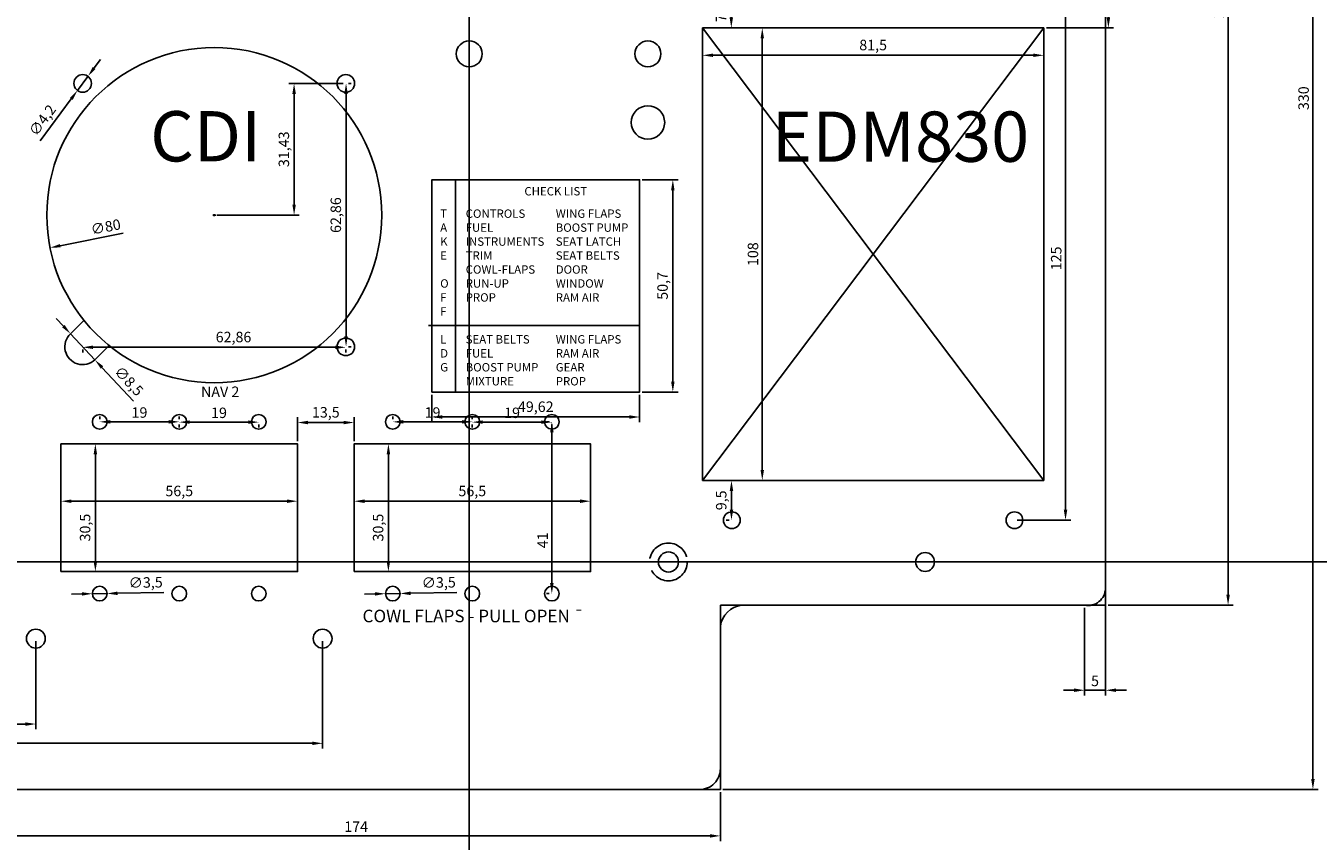
# Model space of a CAD drawing. Units: millimetres. Extents: x 20 to 547, y 9 to 351.
# Drawn here: x 238 to 547, y 9 to 203 of the extents above; entities that cross this region are included whole.
import ezdxf

# ---------------------------------------------------------------- set-up
doc = ezdxf.new("R2010")
doc.units = ezdxf.units.MM
doc.linetypes.add('ACAD_ISO02W100', pattern=[15, 12, -3])
doc.layers.add('Bemassung', color=109, linetype='Continuous', plot=False)
doc.layers.add('Beschriftung', color=170, linetype='Continuous')
doc.layers.add('Hilslinien', color=10, linetype='Continuous')
doc.styles.add('Beschriftung', font='arial.ttf')
doc.styles.get("Standard").update_dxf_attribs({"font": 'arial.ttf'})
doc.dimstyles.new('ISO-25', dxfattribs={"dimtxt": 2.5, "dimasz": 2.5, "dimexe": 1.25, "dimexo": 0.625, "dimtad": 1, "dimtxsty": 'Standard', "dimcen": 2.5, "dimadec": 0, "dimazin": 0, "dimtfac": 1, "dimtmove": 0, "dimatfit": 3, "dimfxl": 1, "dimarcsym": 0})

# ---------------------------------------------------------------- blocks, each defined once
blk = doc.blocks.new('*D9')
at = {"layer": 'Bemassung', "color": 0, "lineweight": -2, "transparency": 16777216}
for p, q in [((314.07, 189.7), (301.08, 189.7)), ((302.33, 160.77), (302.33, 187.2)), ((283.89, 158.27), (303.58, 158.27))]:
    blk.add_line(p, q, dxfattribs=at)
at = {"layer": 'Bemassung', "color": 0, "transparency": 16777216}
for points in [[(301.92, 187.2), (302.75, 187.2), (302.33, 189.7)], [(301.92, 160.77), (302.75, 160.77), (302.33, 158.27)]]:
    blk.add_solid(points, dxfattribs=at)
at = {"layer": 'Defpoints', "color": 0, "transparency": 16777216}
for p in [(302.33, 189.7), (314.69, 189.7), (283.26, 158.27)]:
    blk.add_point(p, dxfattribs=at)
at = {"layer": 'Bemassung', "color": 0, "transparency": 16777216, "insert": (300.21, 173.98), "char_height": 2.5, "attachment_point": 5, "rotation": 90}
blk.add_mtext('31,43', dxfattribs=at)
blk = doc.blocks.new('*D10')
at = {"layer": 'Bemassung', "color": 0, "lineweight": -2, "transparency": 16777216}
for p, q in [((315.32, 189.7), (315.99, 189.7)), ((314.74, 187.2), (314.74, 129.34)), ((315.32, 126.84), (315.99, 126.84))]:
    blk.add_line(p, q, dxfattribs=at)
at = {"layer": 'Bemassung', "color": 0, "transparency": 16777216}
for points in [[(314.33, 187.2), (315.16, 187.2), (314.74, 189.7)], [(314.33, 129.34), (315.16, 129.34), (314.74, 126.84)]]:
    blk.add_solid(points, dxfattribs=at)
at = {"layer": 'Defpoints', "color": 0, "transparency": 16777216}
for p in [(314.69, 189.7), (314.69, 126.84), (314.74, 126.84)]:
    blk.add_point(p, dxfattribs=at)
at = {"layer": 'Bemassung', "color": 0, "transparency": 16777216, "insert": (312.62, 158.27), "char_height": 2.5, "attachment_point": 5, "rotation": 90}
blk.add_mtext('62,86', dxfattribs=at)
blk = doc.blocks.new('*D11')
at = {"layer": 'Bemassung', "color": 0, "lineweight": -2, "transparency": 16777216}
blk.add_line((261.48, 153.94), (246.48, 150.97), dxfattribs=at)
at = {"layer": 'Bemassung', "color": 0, "transparency": 16777216}
blk.add_solid([(246.4, 151.37), (246.56, 150.56), (244.03, 150.48)], dxfattribs=at)
at = {"layer": 'Defpoints', "color": 0, "transparency": 16777216}
for p in [(322.5, 166.06), (244.03, 150.48)]:
    blk.add_point(p, dxfattribs=at)
at = {"layer": 'Bemassung', "color": 0, "transparency": 16777216, "insert": (257.4, 155.14), "char_height": 2.5, "attachment_point": 5, "rotation": 11.2279}
blk.add_mtext('∅80', dxfattribs=at)
blk = doc.blocks.new('*D12')
at = {"layer": 'Bemassung', "color": 0, "lineweight": -2, "transparency": 16777216}
for p, q in [((254.33, 126.72), (312.19, 126.72)), ((251.83, 126.21), (251.83, 125.47)), ((314.69, 126.21), (314.69, 125.47))]:
    blk.add_line(p, q, dxfattribs=at)
at = {"layer": 'Bemassung', "color": 0, "transparency": 16777216}
for points in [[(254.33, 127.13), (254.33, 126.3), (251.83, 126.72)], [(312.19, 127.13), (312.19, 126.3), (314.69, 126.72)]]:
    blk.add_solid(points, dxfattribs=at)
at = {"layer": 'Defpoints', "color": 0, "transparency": 16777216}
for p in [(251.83, 126.84), (314.69, 126.84), (314.69, 126.72)]:
    blk.add_point(p, dxfattribs=at)
at = {"layer": 'Bemassung', "color": 0, "transparency": 16777216, "insert": (287.86, 128.84), "char_height": 2.5, "attachment_point": 5}
blk.add_mtext('62,86', dxfattribs=at)
blk = doc.blocks.new('*D13')
at = {"layer": 'Bemassung', "color": 0, "lineweight": -2, "transparency": 16777216}
for p, q in [((254.57, 193.39), (256.06, 195.4)), ((253.08, 191.39), (250.58, 188.01)), ((241.69, 176.01), (249.09, 186))]:
    blk.add_line(p, q, dxfattribs=at)
at = {"layer": 'Bemassung', "color": 0, "transparency": 16777216}
for points in [[(254.23, 193.64), (254.9, 193.15), (253.08, 191.39)], [(248.76, 186.25), (249.43, 185.76), (250.58, 188.01)]]:
    blk.add_solid(points, dxfattribs=at)
at = {"layer": 'Defpoints', "color": 0, "transparency": 16777216}
for p in [(253.08, 191.39), (250.58, 188.01)]:
    blk.add_point(p, dxfattribs=at)
at = {"layer": 'Bemassung', "color": 0, "transparency": 16777216, "insert": (242.47, 180.72), "char_height": 2.5, "attachment_point": 5, "rotation": 53.4535}
blk.add_mtext('∅4,2', dxfattribs=at)
blk = doc.blocks.new('*D14')
at = {"layer": 'Bemassung', "color": 0, "lineweight": -2, "transparency": 16777216}
for p, q in [((247.22, 131.77), (245.51, 133.59)), ((248.93, 129.94), (254.73, 123.73)), ((263.98, 113.84), (256.44, 121.91))]:
    blk.add_line(p, q, dxfattribs=at)
at = {"layer": 'Bemassung', "color": 0, "transparency": 16777216}
for points in [[(247.52, 132.05), (246.92, 131.48), (248.93, 129.94)], [(256.75, 122.19), (256.14, 121.62), (254.73, 123.73)]]:
    blk.add_solid(points, dxfattribs=at)
at = {"layer": 'Defpoints', "color": 0, "transparency": 16777216}
for p in [(248.93, 129.94), (254.73, 123.73)]:
    blk.add_point(p, dxfattribs=at)
at = {"layer": 'Bemassung', "color": 0, "transparency": 16777216, "insert": (262.65, 118.44), "char_height": 2.5, "attachment_point": 5, "rotation": 313.0867}
blk.add_mtext('∅8,5', dxfattribs=at)
blk = doc.blocks.new('*D43')
at = {"layer": 'Bemassung', "color": 0, "lineweight": -2, "transparency": 16777216}
for p, q in [((385.5, 166.71), (394.05, 166.71)), ((392.8, 164.21), (392.8, 118.52)), ((385.5, 116.02), (394.05, 116.02))]:
    blk.add_line(p, q, dxfattribs=at)
at = {"layer": 'Bemassung', "color": 0, "transparency": 16777216}
for points in [[(392.38, 164.21), (393.21, 164.21), (392.8, 166.71)], [(392.38, 118.52), (393.21, 118.52), (392.8, 116.02)]]:
    blk.add_solid(points, dxfattribs=at)
at = {"layer": 'Defpoints', "color": 0, "transparency": 16777216}
for p in [(384.87, 166.71), (384.87, 116.02), (392.8, 116.02)]:
    blk.add_point(p, dxfattribs=at)
at = {"layer": 'Bemassung', "color": 0, "transparency": 16777216, "insert": (390.67, 141.37), "char_height": 2.5, "attachment_point": 5, "rotation": 90}
blk.add_mtext('50,7', dxfattribs=at)
blk = doc.blocks.new('*D44')
at = {"layer": 'Bemassung', "color": 0, "lineweight": -2, "transparency": 16777216}
for p, q in [((335.25, 115.39), (335.25, 108.83)), ((384.87, 115.39), (384.87, 108.83)), ((382.37, 110.08), (337.75, 110.08))]:
    blk.add_line(p, q, dxfattribs=at)
at = {"layer": 'Bemassung', "color": 0, "transparency": 16777216}
for points in [[(337.75, 110.5), (337.75, 109.66), (335.25, 110.08)], [(382.37, 110.5), (382.37, 109.66), (384.87, 110.08)]]:
    blk.add_solid(points, dxfattribs=at)
at = {"layer": 'Defpoints', "color": 0, "transparency": 16777216}
for p in [(335.25, 116.02), (384.87, 116.02), (335.25, 110.08)]:
    blk.add_point(p, dxfattribs=at)
at = {"layer": 'Bemassung', "color": 0, "transparency": 16777216, "insert": (360.06, 112.21), "char_height": 2.5, "attachment_point": 5}
blk.add_mtext('49,62', dxfattribs=at)
blk = doc.blocks.new('*D58')
at = {"layer": 'Bemassung', "color": 0, "lineweight": -2, "transparency": 16777216}
for p, q in [((399.9, 202.31), (399.9, 195.16)), ((481.4, 202.31), (481.4, 195.16)), ((402.4, 196.41), (478.9, 196.41))]:
    blk.add_line(p, q, dxfattribs=at)
at = {"layer": 'Bemassung', "color": 0, "transparency": 16777216}
for points in [[(402.4, 196.83), (402.4, 196), (399.9, 196.41)], [(478.9, 196.83), (478.9, 196), (481.4, 196.41)]]:
    blk.add_solid(points, dxfattribs=at)
at = {"layer": 'Defpoints', "color": 0, "transparency": 16777216}
for p in [(399.9, 202.94), (481.4, 202.94), (481.4, 196.41)]:
    blk.add_point(p, dxfattribs=at)
at = {"layer": 'Bemassung', "color": 0, "transparency": 16777216, "insert": (440.65, 198.54), "char_height": 2.5, "attachment_point": 5}
blk.add_mtext('81,5', dxfattribs=at)
blk = doc.blocks.new('*D59')
at = {"layer": 'Bemassung', "color": 0, "lineweight": -2, "transparency": 16777216}
for p, q in [((400.53, 202.94), (415.41, 202.94)), ((414.16, 200.44), (414.16, 97.44)), ((400.53, 94.94), (415.41, 94.94))]:
    blk.add_line(p, q, dxfattribs=at)
at = {"layer": 'Bemassung', "color": 0, "transparency": 16777216}
for points in [[(413.75, 200.44), (414.58, 200.44), (414.16, 202.94)], [(413.75, 97.44), (414.58, 97.44), (414.16, 94.94)]]:
    blk.add_solid(points, dxfattribs=at)
at = {"layer": 'Defpoints', "color": 0, "transparency": 16777216}
for p in [(399.9, 202.94), (399.9, 94.94), (414.16, 94.94)]:
    blk.add_point(p, dxfattribs=at)
at = {"layer": 'Bemassung', "color": 0, "transparency": 16777216, "insert": (412.26, 148.94), "char_height": 2.5, "attachment_point": 5, "rotation": 90}
blk.add_mtext('108', dxfattribs=at)
blk = doc.blocks.new('*D61')
at = {"layer": 'Bemassung', "color": 0, "lineweight": -2, "transparency": 16777216}
for p, q in [((496.78, 351.17), (526.68, 351.17)), ((525.43, 348.67), (525.43, 67.67)), ((496.78, 65.17), (526.68, 65.17))]:
    blk.add_line(p, q, dxfattribs=at)
at = {"layer": 'Bemassung', "color": 0, "transparency": 16777216}
for points in [[(525.01, 348.67), (525.85, 348.67), (525.43, 351.17)], [(525.01, 67.67), (525.85, 67.67), (525.43, 65.17)]]:
    blk.add_solid(points, dxfattribs=at)
at = {"layer": 'Defpoints', "color": 0, "transparency": 16777216}
for p in [(496.15, 351.17), (496.15, 65.17), (525.43, 65.17)]:
    blk.add_point(p, dxfattribs=at)
at = {"layer": 'Bemassung', "color": 0, "transparency": 16777216, "insert": (523.53, 208.17), "char_height": 2.5, "attachment_point": 5, "rotation": 90}
blk.add_mtext('286', dxfattribs=at)
blk = doc.blocks.new('*D62')
at = {"layer": 'Bemassung', "color": 0, "lineweight": -2, "transparency": 16777216}
for p, q in [((496.78, 351.17), (546.95, 351.17)), ((545.7, 348.67), (545.7, 23.67)), ((404.78, 21.17), (546.95, 21.17))]:
    blk.add_line(p, q, dxfattribs=at)
at = {"layer": 'Bemassung', "color": 0, "transparency": 16777216}
for points in [[(545.28, 348.67), (546.11, 348.67), (545.7, 351.17)], [(545.28, 23.67), (546.11, 23.67), (545.7, 21.17)]]:
    blk.add_solid(points, dxfattribs=at)
at = {"layer": 'Defpoints', "color": 0, "transparency": 16777216}
for p in [(496.15, 351.17), (404.15, 21.17), (545.7, 21.17)]:
    blk.add_point(p, dxfattribs=at)
at = {"layer": 'Bemassung', "color": 0, "transparency": 16777216, "insert": (543.79, 186.17), "char_height": 2.5, "attachment_point": 5, "rotation": 90}
blk.add_mtext('330', dxfattribs=at)
blk = doc.blocks.new('*D65')
at = {"layer": 'Bemassung', "color": 0, "lineweight": -2, "transparency": 16777216}
for p, q in [((230.15, 20.55), (230.15, 8.84)), ((404.15, 20.55), (404.15, 8.84)), ((401.65, 10.09), (232.65, 10.09))]:
    blk.add_line(p, q, dxfattribs=at)
at = {"layer": 'Bemassung', "color": 0, "transparency": 16777216}
for points in [[(232.65, 10.51), (232.65, 9.68), (230.15, 10.09)], [(401.65, 10.51), (401.65, 9.68), (404.15, 10.09)]]:
    blk.add_solid(points, dxfattribs=at)
at = {"layer": 'Defpoints', "color": 0, "transparency": 16777216}
for p in [(230.15, 21.17), (404.15, 21.17), (230.15, 10.09)]:
    blk.add_point(p, dxfattribs=at)
at = {"layer": 'Bemassung', "color": 0, "transparency": 16777216, "insert": (317.15, 11.97), "char_height": 2.5, "attachment_point": 5}
blk.add_mtext('174', dxfattribs=at)
blk = doc.blocks.new('*D68')
at = {"layer": 'Bemassung', "color": 0, "lineweight": -2, "transparency": 16777216}
for p, q in [((316.65, 90.6), (316.65, 91.23)), ((319.15, 89.98), (370.65, 89.98)), ((373.15, 90.6), (373.15, 91.23))]:
    blk.add_line(p, q, dxfattribs=at)
at = {"layer": 'Bemassung', "color": 0, "transparency": 16777216}
for points in [[(319.15, 90.39), (319.15, 89.56), (316.65, 89.98)], [(370.65, 90.39), (370.65, 89.56), (373.15, 89.98)]]:
    blk.add_solid(points, dxfattribs=at)
at = {"layer": 'Defpoints', "color": 0, "transparency": 16777216}
for p in [(316.65, 89.98), (373.15, 89.98), (373.15, 89.98)]:
    blk.add_point(p, dxfattribs=at)
at = {"layer": 'Bemassung', "color": 0, "transparency": 16777216, "insert": (344.9, 92.1), "char_height": 2.5, "attachment_point": 5}
blk.add_mtext('56,5', dxfattribs=at)
blk = doc.blocks.new('*D69')
at = {"layer": 'Bemassung', "color": 0, "lineweight": -2, "transparency": 16777216}
for p, q in [((324.23, 103.67), (323.61, 103.67)), ((324.86, 101.17), (324.86, 75.67)), ((324.23, 73.17), (323.61, 73.17))]:
    blk.add_line(p, q, dxfattribs=at)
at = {"layer": 'Bemassung', "color": 0, "transparency": 16777216}
for points in [[(324.44, 101.17), (325.28, 101.17), (324.86, 103.67)], [(324.44, 75.67), (325.28, 75.67), (324.86, 73.17)]]:
    blk.add_solid(points, dxfattribs=at)
at = {"layer": 'Defpoints', "color": 0, "transparency": 16777216}
for p in [(324.86, 103.67), (324.86, 73.17), (324.86, 73.17)]:
    blk.add_point(p, dxfattribs=at)
at = {"layer": 'Bemassung', "color": 0, "transparency": 16777216, "insert": (322.73, 83.68), "char_height": 2.5, "attachment_point": 5, "rotation": 90}
blk.add_mtext('30,5', dxfattribs=at)
blk = doc.blocks.new('*D72')
at = {"layer": 'Bemassung', "color": 0, "lineweight": -2, "transparency": 16777216}
for p, q in [((325.9, 109.55), (325.9, 110.17)), ((328.4, 108.92), (342.4, 108.92)), ((344.9, 109.55), (344.9, 110.17))]:
    blk.add_line(p, q, dxfattribs=at)
at = {"layer": 'Bemassung', "color": 0, "transparency": 16777216}
for points in [[(328.4, 109.34), (328.4, 108.5), (325.9, 108.92)], [(342.4, 109.34), (342.4, 108.5), (344.9, 108.92)]]:
    blk.add_solid(points, dxfattribs=at)
at = {"layer": 'Defpoints', "color": 0, "transparency": 16777216}
for p in [(325.9, 108.92), (344.9, 108.92), (344.9, 108.92)]:
    blk.add_point(p, dxfattribs=at)
at = {"layer": 'Bemassung', "color": 0, "transparency": 16777216, "insert": (335.4, 110.82), "char_height": 2.5, "attachment_point": 5}
blk.add_mtext('19', dxfattribs=at)
blk = doc.blocks.new('*D73')
at = {"layer": 'Bemassung', "color": 0, "lineweight": -2, "transparency": 16777216}
for p, q in [((344.9, 108.3), (344.9, 107.6)), ((347.4, 108.85), (361.4, 108.85)), ((363.9, 108.3), (363.9, 107.6))]:
    blk.add_line(p, q, dxfattribs=at)
at = {"layer": 'Bemassung', "color": 0, "transparency": 16777216}
for points in [[(347.4, 109.27), (347.4, 108.44), (344.9, 108.85)], [(361.4, 109.27), (361.4, 108.44), (363.9, 108.85)]]:
    blk.add_solid(points, dxfattribs=at)
at = {"layer": 'Defpoints', "color": 0, "transparency": 16777216}
for p in [(344.9, 108.92), (363.9, 108.92), (363.9, 108.85)]:
    blk.add_point(p, dxfattribs=at)
at = {"layer": 'Bemassung', "color": 0, "transparency": 16777216, "insert": (354.4, 110.75), "char_height": 2.5, "attachment_point": 5}
blk.add_mtext('19', dxfattribs=at)
blk = doc.blocks.new('*D74')
at = {"layer": 'Bemassung', "color": 0, "lineweight": -2, "transparency": 16777216}
for p, q in [((363.28, 108.92), (362.65, 108.92)), ((363.9, 106.42), (363.9, 70.42)), ((363.28, 67.92), (362.65, 67.92))]:
    blk.add_line(p, q, dxfattribs=at)
at = {"layer": 'Bemassung', "color": 0, "transparency": 16777216}
for points in [[(363.48, 106.42), (364.32, 106.42), (363.9, 108.92)], [(363.48, 70.42), (364.32, 70.42), (363.9, 67.92)]]:
    blk.add_solid(points, dxfattribs=at)
at = {"layer": 'Defpoints', "color": 0, "transparency": 16777216}
for p in [(363.9, 108.92), (363.9, 67.92), (363.9, 67.92)]:
    blk.add_point(p, dxfattribs=at)
at = {"layer": 'Bemassung', "color": 0, "transparency": 16777216, "insert": (362.02, 80.64), "char_height": 2.5, "attachment_point": 5, "rotation": 90}
blk.add_mtext('41', dxfattribs=at)
blk = doc.blocks.new('*D75')
at = {"layer": 'Bemassung', "color": 0, "lineweight": -2, "transparency": 16777216}
for p, q in [((324.15, 67.89), (327.65, 67.95)), ((341.19, 68.16), (330.15, 67.99)), ((321.65, 67.85), (319.15, 67.81))]:
    blk.add_line(p, q, dxfattribs=at)
at = {"layer": 'Bemassung', "color": 0, "transparency": 16777216}
for points in [[(321.64, 68.27), (321.66, 67.44), (324.15, 67.89)], [(330.14, 68.41), (330.16, 67.57), (327.65, 67.95)]]:
    blk.add_solid(points, dxfattribs=at)
at = {"layer": 'Defpoints', "color": 0, "transparency": 16777216}
for p in [(327.65, 67.95), (324.15, 67.89)]:
    blk.add_point(p, dxfattribs=at)
at = {"layer": 'Bemassung', "color": 0, "transparency": 16777216, "insert": (336.88, 70.26), "char_height": 2.5, "attachment_point": 5, "rotation": 0.9106}
blk.add_mtext('∅3,5', dxfattribs=at)
blk = doc.blocks.new('*D70')
at = {"layer": 'Bemassung', "color": 0, "lineweight": -2, "transparency": 16777216}
for p, q in [((246.65, 90.6), (246.65, 91.23)), ((249.15, 89.98), (300.65, 89.98)), ((303.15, 90.6), (303.15, 91.23))]:
    blk.add_line(p, q, dxfattribs=at)
at = {"layer": 'Bemassung', "color": 0, "transparency": 16777216}
for points in [[(249.15, 90.39), (249.15, 89.56), (246.65, 89.98)], [(300.65, 90.39), (300.65, 89.56), (303.15, 89.98)]]:
    blk.add_solid(points, dxfattribs=at)
at = {"layer": 'Defpoints', "color": 0, "transparency": 16777216}
for p in [(246.65, 89.98), (303.15, 89.98), (303.15, 89.98)]:
    blk.add_point(p, dxfattribs=at)
at = {"layer": 'Bemassung', "color": 0, "transparency": 16777216, "insert": (274.9, 92.1), "char_height": 2.5, "attachment_point": 5}
blk.add_mtext('56,5', dxfattribs=at)
blk = doc.blocks.new('*D71')
at = {"layer": 'Bemassung', "color": 0, "lineweight": -2, "transparency": 16777216}
for p, q in [((254.23, 103.67), (253.61, 103.67)), ((254.86, 101.17), (254.86, 75.67)), ((255.48, 73.17), (256.11, 73.17))]:
    blk.add_line(p, q, dxfattribs=at)
at = {"layer": 'Bemassung', "color": 0, "transparency": 16777216}
for points in [[(254.44, 101.17), (255.28, 101.17), (254.86, 103.67)], [(254.44, 75.67), (255.28, 75.67), (254.86, 73.17)]]:
    blk.add_solid(points, dxfattribs=at)
at = {"layer": 'Defpoints', "color": 0, "transparency": 16777216}
for p in [(254.86, 103.67), (254.86, 73.17), (254.86, 73.17)]:
    blk.add_point(p, dxfattribs=at)
at = {"layer": 'Bemassung', "color": 0, "transparency": 16777216, "insert": (252.73, 83.68), "char_height": 2.5, "attachment_point": 5, "rotation": 90}
blk.add_mtext('30,5', dxfattribs=at)
blk = doc.blocks.new('*D76')
at = {"layer": 'Bemassung', "color": 0, "lineweight": -2, "transparency": 16777216}
for p, q in [((255.9, 109.55), (255.9, 110.17)), ((258.4, 108.92), (272.4, 108.92)), ((274.9, 109.55), (274.9, 110.17))]:
    blk.add_line(p, q, dxfattribs=at)
at = {"layer": 'Bemassung', "color": 0, "transparency": 16777216}
for points in [[(258.4, 109.34), (258.4, 108.5), (255.9, 108.92)], [(272.4, 109.34), (272.4, 108.5), (274.9, 108.92)]]:
    blk.add_solid(points, dxfattribs=at)
at = {"layer": 'Defpoints', "color": 0, "transparency": 16777216}
for p in [(255.9, 108.92), (274.9, 108.92), (274.9, 108.92)]:
    blk.add_point(p, dxfattribs=at)
at = {"layer": 'Bemassung', "color": 0, "transparency": 16777216, "insert": (265.4, 110.82), "char_height": 2.5, "attachment_point": 5}
blk.add_mtext('19', dxfattribs=at)
blk = doc.blocks.new('*D77')
at = {"layer": 'Bemassung', "color": 0, "lineweight": -2, "transparency": 16777216}
for p, q in [((274.9, 108.3), (274.9, 107.6)), ((277.4, 108.85), (291.4, 108.85)), ((293.9, 108.3), (293.9, 107.6))]:
    blk.add_line(p, q, dxfattribs=at)
at = {"layer": 'Bemassung', "color": 0, "transparency": 16777216}
for points in [[(277.4, 109.27), (277.4, 108.44), (274.9, 108.85)], [(291.4, 109.27), (291.4, 108.44), (293.9, 108.85)]]:
    blk.add_solid(points, dxfattribs=at)
at = {"layer": 'Defpoints', "color": 0, "transparency": 16777216}
for p in [(274.9, 108.92), (293.9, 108.92), (293.9, 108.85)]:
    blk.add_point(p, dxfattribs=at)
at = {"layer": 'Bemassung', "color": 0, "transparency": 16777216, "insert": (284.4, 110.75), "char_height": 2.5, "attachment_point": 5}
blk.add_mtext('19', dxfattribs=at)
blk = doc.blocks.new('*D78')
at = {"layer": 'Bemassung', "color": 0, "lineweight": -2, "transparency": 16777216}
for p, q in [((254.15, 67.89), (257.65, 67.95)), ((271.19, 68.16), (260.15, 67.99)), ((251.65, 67.85), (249.15, 67.81))]:
    blk.add_line(p, q, dxfattribs=at)
at = {"layer": 'Bemassung', "color": 0, "transparency": 16777216}
for points in [[(251.64, 68.27), (251.66, 67.44), (254.15, 67.89)], [(260.14, 68.41), (260.16, 67.57), (257.65, 67.95)]]:
    blk.add_solid(points, dxfattribs=at)
at = {"layer": 'Defpoints', "color": 0, "transparency": 16777216}
for p in [(257.65, 67.95), (254.15, 67.89)]:
    blk.add_point(p, dxfattribs=at)
at = {"layer": 'Bemassung', "color": 0, "transparency": 16777216, "insert": (266.88, 70.26), "char_height": 2.5, "attachment_point": 5, "rotation": 0.9106}
blk.add_mtext('∅3,5', dxfattribs=at)
blk = doc.blocks.new('*D79')
at = {"layer": 'Bemassung', "color": 0, "lineweight": -2, "transparency": 16777216}
for p, q in [((303.15, 104.3), (303.15, 110.01)), ((305.65, 108.76), (314.15, 108.76)), ((316.65, 104.3), (316.65, 110.01))]:
    blk.add_line(p, q, dxfattribs=at)
at = {"layer": 'Bemassung', "color": 0, "transparency": 16777216}
for points in [[(305.65, 109.17), (305.65, 108.34), (303.15, 108.76)], [(314.15, 109.17), (314.15, 108.34), (316.65, 108.76)]]:
    blk.add_solid(points, dxfattribs=at)
at = {"layer": 'Defpoints', "color": 0, "transparency": 16777216}
for p in [(316.65, 108.76), (303.15, 103.67), (316.65, 103.67)]:
    blk.add_point(p, dxfattribs=at)
at = {"layer": 'Bemassung', "color": 0, "transparency": 16777216, "insert": (309.9, 110.88), "char_height": 2.5, "attachment_point": 5}
blk.add_mtext('13,5', dxfattribs=at)
blk = doc.blocks.new('*D80')
at = {"layer": 'Bemassung', "color": 0, "lineweight": -2, "transparency": 16777216}
for p, q in [((496.15, 68.55), (496.15, 43.61)), ((491.15, 64.55), (491.15, 43.61)), ((488.65, 44.86), (486.15, 44.86)), ((491.15, 44.86), (496.15, 44.86)), ((498.65, 44.86), (501.15, 44.86))]:
    blk.add_line(p, q, dxfattribs=at)
at = {"layer": 'Bemassung', "color": 0, "transparency": 16777216}
for points in [[(488.65, 45.28), (488.65, 44.45), (491.15, 44.86)], [(498.65, 45.28), (498.65, 44.45), (496.15, 44.86)]]:
    blk.add_solid(points, dxfattribs=at)
at = {"layer": 'Defpoints', "color": 0, "transparency": 16777216}
for p in [(496.15, 69.17), (491.15, 65.17), (496.15, 44.86)]:
    blk.add_point(p, dxfattribs=at)
at = {"layer": 'Bemassung', "color": 0, "transparency": 16777216, "insert": (493.65, 46.76), "char_height": 2.5, "attachment_point": 5}
blk.add_mtext('5', dxfattribs=at)
blk = doc.blocks.new('*D86')
at = {"layer": 'Bemassung', "color": 0, "lineweight": -2, "transparency": 16777216}
for p, q in [((240.65, 56.55), (240.65, 35.54)), ((53.65, 41.31), (53.65, 35.54)), ((56.15, 36.79), (238.15, 36.79))]:
    blk.add_line(p, q, dxfattribs=at)
at = {"layer": 'Bemassung', "color": 0, "transparency": 16777216}
for points in [[(56.15, 37.2), (56.15, 36.37), (53.65, 36.79)], [(238.15, 37.2), (238.15, 36.37), (240.65, 36.79)]]:
    blk.add_solid(points, dxfattribs=at)
at = {"layer": 'Defpoints', "color": 0, "transparency": 16777216}
for p in [(240.65, 57.17), (53.65, 41.93), (240.65, 36.79)]:
    blk.add_point(p, dxfattribs=at)
at = {"layer": 'Bemassung', "color": 0, "transparency": 16777216, "insert": (147.15, 38.69), "char_height": 2.5, "attachment_point": 5}
blk.add_mtext('187', dxfattribs=at)
blk = doc.blocks.new('*D87')
at = {"layer": 'Bemassung', "color": 0, "lineweight": -2, "transparency": 16777216}
for p, q in [((53.65, 56.55), (53.65, 30.94)), ((309.15, 56.55), (309.15, 30.94)), ((56.15, 32.19), (306.65, 32.19))]:
    blk.add_line(p, q, dxfattribs=at)
at = {"layer": 'Bemassung', "color": 0, "transparency": 16777216}
for points in [[(56.15, 32.61), (56.15, 31.77), (53.65, 32.19)], [(306.65, 32.61), (306.65, 31.77), (309.15, 32.19)]]:
    blk.add_solid(points, dxfattribs=at)
at = {"layer": 'Defpoints', "color": 0, "transparency": 16777216}
for p in [(53.65, 57.17), (309.15, 57.17), (309.15, 32.19)]:
    blk.add_point(p, dxfattribs=at)
at = {"layer": 'Bemassung', "color": 0, "transparency": 16777216, "insert": (181.4, 34.32), "char_height": 2.5, "attachment_point": 5}
blk.add_mtext('255,5', dxfattribs=at)
blk = doc.blocks.new('*D104')
at = {"layer": 'Bemassung', "color": 0, "lineweight": -2, "transparency": 16777216}
for p, q in [((406.28, 210.44), (405.52, 210.44)), ((406.77, 207.94), (406.77, 205.44)), ((406.28, 202.94), (405.52, 202.94))]:
    blk.add_line(p, q, dxfattribs=at)
at = {"layer": 'Bemassung', "color": 0, "transparency": 16777216}
for points in [[(406.35, 207.94), (407.18, 207.94), (406.77, 210.44)], [(406.35, 205.44), (407.18, 205.44), (406.77, 202.94)]]:
    blk.add_solid(points, dxfattribs=at)
at = {"layer": 'Defpoints', "color": 0, "transparency": 16777216}
for p in [(406.9, 210.44), (406.77, 202.94), (406.9, 202.94)]:
    blk.add_point(p, dxfattribs=at)
at = {"layer": 'Bemassung', "color": 0, "transparency": 16777216, "insert": (404.64, 206.69), "char_height": 2.5, "attachment_point": 5, "rotation": 90}
blk.add_mtext('7,5', dxfattribs=at)
blk = doc.blocks.new('*D105')
at = {"layer": 'Bemassung', "color": 0, "lineweight": -2, "transparency": 16777216}
for p, q in [((406.28, 94.94), (405.56, 94.94)), ((406.81, 87.94), (406.81, 92.44)), ((406.28, 85.44), (405.56, 85.44))]:
    blk.add_line(p, q, dxfattribs=at)
at = {"layer": 'Bemassung', "color": 0, "transparency": 16777216}
for points in [[(406.39, 92.44), (407.22, 92.44), (406.81, 94.94)], [(406.39, 87.94), (407.22, 87.94), (406.81, 85.44)]]:
    blk.add_solid(points, dxfattribs=at)
at = {"layer": 'Defpoints', "color": 0, "transparency": 16777216}
for p in [(406.81, 94.94), (406.9, 94.94), (406.9, 85.44)]:
    blk.add_point(p, dxfattribs=at)
at = {"layer": 'Bemassung', "color": 0, "transparency": 16777216, "insert": (404.68, 90.19), "char_height": 2.5, "attachment_point": 5, "rotation": 90}
blk.add_mtext('9,5', dxfattribs=at)
blk = doc.blocks.new('*D106')
at = {"layer": 'Bemassung', "color": 0, "lineweight": -2, "transparency": 16777216}
for p, q in [((475.03, 210.44), (487.85, 210.44)), ((486.6, 87.94), (486.6, 207.94)), ((475.03, 85.44), (487.85, 85.44))]:
    blk.add_line(p, q, dxfattribs=at)
at = {"layer": 'Bemassung', "color": 0, "transparency": 16777216}
for points in [[(486.19, 207.94), (487.02, 207.94), (486.6, 210.44)], [(486.19, 87.94), (487.02, 87.94), (486.6, 85.44)]]:
    blk.add_solid(points, dxfattribs=at)
at = {"layer": 'Defpoints', "color": 0, "transparency": 16777216}
for p in [(474.4, 210.44), (486.6, 210.44), (474.4, 85.44)]:
    blk.add_point(p, dxfattribs=at)
at = {"layer": 'Bemassung', "color": 0, "transparency": 16777216, "insert": (484.7, 147.94), "char_height": 2.5, "attachment_point": 5, "rotation": 90}
blk.add_mtext('125', dxfattribs=at)
blk = doc.blocks.new('*D108')
at = {"layer": 'Bemassung', "color": 0, "lineweight": -2, "transparency": 16777216}
for p, q in [((474.05, 220.94), (498.09, 220.94)), ((496.84, 218.44), (496.84, 205.44)), ((482.03, 202.94), (498.09, 202.94))]:
    blk.add_line(p, q, dxfattribs=at)
at = {"layer": 'Bemassung', "color": 0, "transparency": 16777216}
for points in [[(496.42, 218.44), (497.26, 218.44), (496.84, 220.94)], [(496.42, 205.44), (497.26, 205.44), (496.84, 202.94)]]:
    blk.add_solid(points, dxfattribs=at)
at = {"layer": 'Defpoints', "color": 0, "transparency": 16777216}
for p in [(473.43, 220.94), (481.4, 202.94), (496.84, 202.94)]:
    blk.add_point(p, dxfattribs=at)
at = {"layer": 'Bemassung', "color": 0, "transparency": 16777216, "insert": (494.94, 211.94), "char_height": 2.5, "attachment_point": 5, "rotation": 90}
blk.add_mtext('18', dxfattribs=at)

msp = doc.modelspace()

# ---------------------------------------------------------------- linework, layer by layer
for p, q in [((283.259, 158.252), (282.901, 158.252)), ((282.901, 158.252), (283.605, 158.252)), ((283.259, 157.98), (283.259, 158.523)), ((248.927, 129.941), (252.134, 133.147)), ((254.734, 123.733), (258.163, 127.162))]:
    msp.add_line(p, q)
msp.add_lwpolyline([(496.15, 346.171), (496.15, 69.171, -0.4666095), (491.15, 65.171), (409.15, 65.171, 0.3267848), (404.15, 60.171), (404.15, 26.171, -0.4231991), (399.15, 21.171), (235.15, 21.171, -0.3267848), (230.15, 26.171), (230.15, 94.18, 1), (203.15, 94.18), (203.15, 26.172, -0.326775), (198.15, 21.171), (58.65, 21.171, -0.3267848), (53.65, 26.171), (53.65, 303.171), (116.65, 339.171, -0.1014532), (154.15, 351.171), (491.15, 351.171, -0.3267848), (496.15, 346.171)], format="xyb")
for points in [[(399.9, 94.939), (481.4, 94.939), (481.4, 202.939), (399.9, 202.939)], [(246.65, 73.171), (303.15, 73.171), (303.15, 103.671), (246.65, 103.671)], [(316.65, 73.171), (373.15, 73.171), (373.15, 103.671), (316.65, 103.671)]]:
    msp.add_lwpolyline(points, close=True)
for centre, radius in [((283.261, 158.268), 40), ((344.173, 196.756), 3.1), ((386.85, 196.756), 3.1), ((251.831, 189.699), 2.1), ((314.692, 189.699), 2.1), ((386.85, 180.385), 4), ((314.692, 126.837), 2.1), ((255.9, 108.921), 1.75), ((274.9, 108.921), 1.75), ((293.9, 108.921), 1.75), ((325.9, 108.921), 1.75), ((344.9, 108.921), 1.75), ((363.9, 108.921), 1.75), ((406.9, 85.439), 2), ((474.4, 85.439), 2), ((391.75, 75.471), 2.4), ((453.05, 75.471), 2.25), ((255.9, 67.921), 1.75), ((274.9, 67.921), 1.75), ((293.9, 67.921), 1.75), ((325.9, 67.921), 1.75), ((344.9, 67.921), 1.75), ((363.9, 67.921), 1.75), ((240.65, 57.171), 2.25), ((309.15, 57.171), 2.25)]:
    msp.add_circle(centre, radius)
at = {"linetype": 'ACAD_ISO02W100'}
msp.add_circle((391.75, 75.471), 4.5, dxfattribs=at)
msp.add_arc((251.824, 126.831), 4.25, 132.97031, 313.20302)
at = {"layer": 'Beschriftung'}
for p, q in [((340.866, 116.017), (340.866, 166.714)), ((384.873, 131.954), (334.443, 131.954))]:
    msp.add_line(p, q, dxfattribs=at)
msp.add_lwpolyline([(384.873, 124.775), (384.873, 166.714), (335.254, 166.714), (335.254, 116.017), (342.443, 116.017), (384.873, 116.017), (384.873, 124.775)], dxfattribs=at)
at = {"layer": 'Hilslinien'}
for p, q in [((496.15, 351.171), (496.15, 65.171)), ((399.9, 94.939), (481.4, 202.939)), ((399.9, 202.939), (481.4, 94.939)), ((496.15, 65.171), (404.15, 65.171)), ((404.15, 65.171), (404.15, 21.171)), ((404.15, 21.171), (230.15, 21.171))]:
    msp.add_line(p, q, dxfattribs=at)
for p, direction in [((344.173, 275.01), (0, 1)), ((62.65, 75.471), (1, 0))]:
    msp.add_xline(p, direction, dxfattribs=at)

# ---------------------------------------------------------------- texts
at = {"layer": 'Bemassung', "char_height": 12, "attachment_point": 1}
for s, width, insert in [('CDI', 25.53391, (267.951, 183.081)), ('EDM830', 47.74484, (416.458, 182.992))]:
    msp.add_mtext_dynamic_manual_height_columns(s, width=width, gutter_width=12.5, heights=[0], dxfattribs=dict(at, insert=insert))
at = {"layer": 'Beschriftung'}
for s, width, heights, insert, char_height, attachment_point in [('CHECK LIST', 19.18677, [0], (364.834, 163.966), 2, 5), ('T\\PA\\PK\\PE\\P\\PO\\PF\\PF\\P\\PL\\PD\\PG\\P', 2.90023, [0], (337.226, 159.619), 2, 1), ('CONTROLS\\PFUEL\\PINSTRUMENTS\\PTRIM\\PCOWL-FLAPS\\PRUN-UP\\PPROP\\P\\P\\PSEAT BELTS\\PFUEL\\PBOOST PUMP\\PMIXTURE', 22.7364, [0], (343.322, 159.619), 2, 1), ('WING FLAPS\\PBOOST PUMP\\PSEAT LATCH\\PSEAT BELTS\\PDOOR\\PWINDOW\\PRAM AIR\\P\\P\\PWING FLAPS\\PRAM AIR\\PGEAR\\PPROP', 20.343, [0], (364.834, 159.619), 2, 1), ('{\\fArial|b1|i0|c0|p34;NAV 2}', 11.07165, [2.512], (284.679, 116.107), 2.5, 5)]:
    msp.add_mtext_dynamic_manual_height_columns(s, width=width, gutter_width=12.5, heights=heights, dxfattribs=dict(at, insert=insert, char_height=char_height, attachment_point=attachment_point))
at = {"layer": 'Beschriftung', "insert": (345.139, 62.58), "char_height": 3, "attachment_point": 5, "style": 'Beschriftung'}
msp.add_mtext_dynamic_manual_height_columns('{\\fArial|b1|i0|c0|p34;COWL FLAPS - PULL OPEN \\fSymbol|b1|i0|c2|p18;¯}', width=59.26651, gutter_width=12.5, heights=[4.478], dxfattribs=at)

# ---------------------------------------------------------------- dimensions: what is measured, and where the dimension line sits
at = {"layer": 'Bemassung'}
for base, p1, p2, picture, middle in [((545.695, 21.171), (496.15, 351.171), (404.15, 21.171), '*D62', (543.793, 186.171)), ((525.43, 65.171), (496.15, 351.171), (496.15, 65.171), '*D61', (523.528, 208.171)), ((496.84, 202.939), (473.43, 220.935), (481.4, 202.939), '*D108', (494.939, 211.937)), ((486.602, 210.439), (474.4, 85.439), (474.4, 210.439), '*D106', (484.701, 147.939)), ((414.163, 94.939), (399.9, 202.939), (399.9, 94.939), '*D59', (412.261, 148.939))]:
    dim = msp.add_linear_dim(base=base, p1=p1, p2=p2, angle=90, dimstyle='ISO-25', dxfattribs=at)
    dim.commit()
    dim.dimension.update_dxf_attribs({"geometry": picture, "text_midpoint": middle})
for base, p1, p2, picture, middle in [((406.767, 202.939), (406.9, 210.439), (406.9, 202.939), '*D104', (406.767, 206.689)), ((302.334, 189.699), (283.261, 158.268), (314.692, 189.699), '*D9', (302.334, 173.983)), ((314.744, 126.837), (314.692, 189.699), (314.692, 126.837), '*D10', (314.744, 158.268)), ((392.797, 116.017), (384.873, 166.714), (384.873, 116.017), '*D43', (392.797, 141.365)), ((363.9, 67.921), (363.9, 108.921), (363.9, 67.921), '*D74', (363.9, 80.637)), ((254.859, 73.171), (254.859, 103.671), (254.859, 73.171), '*D71', (254.859, 83.681)), ((324.859, 73.171), (324.859, 103.671), (324.859, 73.171), '*D69', (324.859, 83.681)), ((406.807, 94.939), (406.9, 85.439), (406.9, 94.939), '*D105', (406.807, 90.189))]:
    dim = msp.add_linear_dim(base=base, p1=p1, p2=p2, angle=90, dimstyle='ISO-25', dxfattribs=at)
    dim.commit()
    dim.dimension.update_dxf_attribs({"geometry": picture, "text_midpoint": middle, "dimtype": 160})
for base, p1, p2, picture, middle in [((481.4, 196.413), (399.9, 202.939), (481.4, 202.939), '*D58', (440.65, 198.54)), ((274.9, 108.921), (255.9, 108.921), (274.9, 108.921), '*D76', (265.4, 110.822)), ((293.9, 108.852), (274.9, 108.921), (293.9, 108.921), '*D77', (284.4, 110.753)), ((316.65, 108.755), (303.15, 103.671), (316.65, 103.671), '*D79', (309.9, 110.882)), ((344.9, 108.921), (325.9, 108.921), (344.9, 108.921), '*D72', (335.4, 110.822)), ((363.9, 108.852), (344.9, 108.921), (363.9, 108.921), '*D73', (354.4, 110.753)), ((496.15, 44.864), (491.15, 65.171), (496.15, 69.171), '*D80', (493.65, 46.761)), ((240.65, 36.786), (53.65, 41.932), (240.65, 57.171), '*D86', (147.15, 38.688)), ((309.15, 32.191), (53.65, 57.171), (309.15, 57.171), '*D87', (181.4, 34.319))]:
    dim = msp.add_linear_dim(base=base, p1=p1, p2=p2, dimstyle='ISO-25', dxfattribs=at)
    dim.commit()
    dim.dimension.update_dxf_attribs({"geometry": picture, "text_midpoint": middle})
for p1, p2, picture, middle in [((253.081, 191.386), (250.58, 188.012), '*D13', (244.215, 179.424)), ((322.496, 166.056), (244.027, 150.479), '*D11', (257.783, 153.21))]:
    dim = msp.add_diameter_dim_2p(p1=p1, p2=p2, dimstyle='ISO-25', dxfattribs=at)
    dim.commit()
    dim.dimension.update_dxf_attribs({"geometry": picture, "text_midpoint": middle, "dimtype": 163})
for p1, p2, picture, middle in [((248.927, 129.941), (254.734, 123.733), '*D14', (262.65, 118.444)), ((254.15, 67.893), (257.65, 67.949), '*D78', (266.884, 70.264)), ((324.15, 67.893), (327.65, 67.949), '*D75', (336.884, 70.264))]:
    dim = msp.add_diameter_dim_2p(p1=p1, p2=p2, dimstyle='ISO-25', dxfattribs=at)
    dim.commit()
    dim.dimension.update_dxf_attribs({"geometry": picture, "text_midpoint": middle})
for base, p1, p2, picture, middle in [((314.692, 126.716), (251.831, 126.837), (314.692, 126.837), '*D12', (287.856, 126.716)), ((335.254, 110.081), (384.873, 116.017), (335.254, 116.017), '*D44', (360.064, 110.081)), ((303.15, 89.975), (246.65, 89.975), (303.15, 89.975), '*D70', (274.9, 89.975)), ((373.15, 89.975), (316.65, 89.975), (373.15, 89.975), '*D68', (344.9, 89.975)), ((230.15, 10.092), (404.15, 21.171), (230.15, 21.171), '*D65', (317.15, 10.092))]:
    dim = msp.add_linear_dim(base=base, p1=p1, p2=p2, dimstyle='ISO-25', dxfattribs=at)
    dim.commit()
    dim.dimension.update_dxf_attribs({"geometry": picture, "text_midpoint": middle, "dimtype": 160})

doc.saveas('drawing.dxf')
